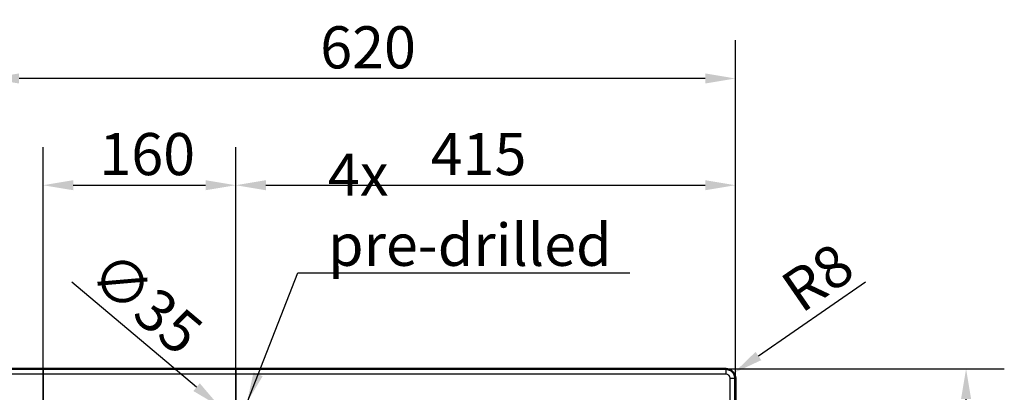
# Paper-space layout 'DT_5' of a CAD drawing. Units: millimetres. Extents: x 0 to 2100, y 0 to 2970.
# Drawn here: x 426 to 1244, y 1965 to 2274 of the extents above; entities that cross this region are included whole.
import ezdxf

# ---------------------------------------------------------------- set-up
doc = ezdxf.new("R2010")
doc.units = ezdxf.units.MM
doc.header["$LTSCALE"] = 10
for name, color, linetype, lineweight in [('Center Mark(ISO)', 7, 'Continuous', 25), ('Dimensions(ISO)', 7, 'Continuous', 25), ('Symbols(ISO)', 7, 'Continuous', 25), ('Visible Edges(ISO)', 7, 'Continuous', 50), ('Visible Tangent Edges(ISO)', 7, 'Continuous', 25)]:
    doc.layers.add(name, color=color, linetype=linetype, lineweight=lineweight)
doc.styles.add('Text_3.5mm', font='arial.ttf', dxfattribs={"width": 0.9})
doc.dimstyles.new('KS-STANDARD', dxfattribs={"dimscale": 10, "dimtxt": 3.5, "dimasz": 2.5, "dimexe": 3.175, "dimexo": 0, "dimgap": 0.8, "dimtad": 1, "dimdec": 1, "dimrnd": 1e-08, "dimtxsty": 'Text_3.5mm', "dimcen": 0.09, "dimdle": 10, "dimclrd": 7, "dimclre": 7, "dimclrt": 7, "dimadec": 0, "dimazin": 2, "dimtfac": 0.714286, "dimtdec": 4, "dimtmove": 0, "dimatfit": 3, "dimfxl": 1, "dimtolj": 1, "dimlwd": 25, "dimlwe": 25, "dimarcsym": 0})
doc.dimstyles.new('KS-STANDARD$7', dxfattribs={"dimscale": 10, "dimtxt": 3.5, "dimasz": 2.5, "dimexe": 3.175, "dimexo": 0, "dimgap": 0.8, "dimtad": 1, "dimdec": 1, "dimrnd": 1e-08, "dimtxsty": 'Text_3.5mm', "dimcen": 0.09, "dimdle": 10, "dimclrd": 7, "dimclre": 7, "dimclrt": 7, "dimadec": 0, "dimazin": 2, "dimtfac": 0.714286, "dimtdec": 4, "dimtmove": 0, "dimatfit": 3, "dimfxl": 1, "dimtolj": 1, "dimlwd": 25, "dimlwe": 25, "dimarcsym": 0})

# ---------------------------------------------------------------- blocks, each defined once
blk = doc.blocks.new('*D5')
at = {"layer": 'Defpoints', "color": 0, "linetype": 'Continuous', "transparency": 16777216}
for p in [(400.55, 2225.45), (400.55, 1976.13), (1020.55, 1976.13)]:
    blk.add_point(p, dxfattribs=at)
at = {"layer": 'Dimensions(ISO)', "color": 7, "linetype": 'Continuous', "lineweight": 25, "transparency": 16777216}
for p, q in [((400.55, 1976.13), (400.55, 2257.2)), ((1020.55, 1976.13), (1020.55, 2257.2)), ((995.55, 2225.45), (425.55, 2225.45))]:
    blk.add_line(p, q, dxfattribs=at)
at = {"layer": 'Dimensions(ISO)', "color": 7, "linetype": 'Continuous', "transparency": 16777216}
for points in [[(425.55, 2229.62), (425.55, 2221.29), (400.55, 2225.45)], [(995.55, 2229.62), (995.55, 2221.29), (1020.55, 2225.45)]]:
    blk.add_solid(points, dxfattribs=at)
at = {"layer": 'Dimensions(ISO)', "color": 7, "linetype": 'Continuous', "lineweight": 25, "transparency": 16777216, "insert": (675.72, 2251.32), "char_height": 35, "attachment_point": 4, "style": 'Text_3.5mm'}
blk.add_mtext('\\A1;620', dxfattribs=at)
blk = doc.blocks.new('*D8')
at = {"layer": 'Defpoints', "color": 0, "linetype": 'Continuous', "transparency": 16777216}
for p in [(1012.55, 1984.13), (1212.19, 1984.13), (1012.55, 1484.13)]:
    blk.add_point(p, dxfattribs=at)
at = {"layer": 'Dimensions(ISO)', "color": 7, "linetype": 'Continuous', "lineweight": 25, "transparency": 16777216}
for p, q in [((1012.55, 1984.13), (1243.94, 1984.13)), ((1212.19, 1509.13), (1212.19, 1959.13)), ((1012.55, 1484.13), (1243.94, 1484.13))]:
    blk.add_line(p, q, dxfattribs=at)
at = {"layer": 'Dimensions(ISO)', "color": 7, "linetype": 'Continuous', "transparency": 16777216}
for points in [[(1208.03, 1959.13), (1216.36, 1959.13), (1212.19, 1984.13)], [(1208.03, 1509.13), (1216.36, 1509.13), (1212.19, 1484.13)]]:
    blk.add_solid(points, dxfattribs=at)
at = {"layer": 'Dimensions(ISO)', "color": 7, "linetype": 'Continuous', "lineweight": 25, "transparency": 16777216, "insert": (1186.32, 1699.38), "char_height": 35, "attachment_point": 4, "rotation": 90, "style": 'Text_3.5mm'}
blk.add_mtext('\\A1;500', dxfattribs=at)
blk = doc.blocks.new('*D9')
at = {"layer": 'Defpoints', "color": 0, "linetype": 'Continuous', "transparency": 16777216}
for p in [(1019.13, 1980.67), (1012.55, 1976.13)]:
    blk.add_point(p, dxfattribs=at)
at = {"layer": 'Dimensions(ISO)', "color": 7, "linetype": 'Continuous', "lineweight": 25, "transparency": 16777216}
blk.add_line((1128.53, 2056.21), (1039.7, 1994.88), dxfattribs=at)
at = {"layer": 'Dimensions(ISO)', "color": 7, "linetype": 'Continuous', "transparency": 16777216}
blk.add_solid([(1037.34, 1998.31), (1042.07, 1991.45), (1019.13, 1980.67)], dxfattribs=at)
at = {"layer": 'Dimensions(ISO)', "color": 7, "linetype": 'Continuous', "lineweight": 25, "transparency": 16777216, "insert": (1065.4, 2044.06), "char_height": 35, "attachment_point": 4, "rotation": 34.62433, "style": 'Text_3.5mm'}
blk.add_mtext('\\A1;R8', dxfattribs=at)
blk = doc.blocks.new('*D11')
at = {"layer": 'Defpoints', "color": 0, "linetype": 'Continuous', "transparency": 16777216}
for p in [(592.16, 1952.89), (618.94, 1930.36)]:
    blk.add_point(p, dxfattribs=at)
at = {"layer": 'Dimensions(ISO)', "color": 7, "linetype": 'Continuous', "lineweight": 25, "transparency": 16777216}
for p, q in [((573.03, 1968.99), (469.38, 2056.17)), ((618.94, 1930.36), (592.16, 1952.89)), ((638.07, 1914.27), (657.2, 1898.18))]:
    blk.add_line(p, q, dxfattribs=at)
at = {"layer": 'Dimensions(ISO)', "color": 7, "linetype": 'Continuous', "transparency": 16777216}
for points in [[(575.71, 1972.18), (570.34, 1965.8), (592.16, 1952.89)], [(640.75, 1917.46), (635.39, 1911.08), (618.94, 1930.36)]]:
    blk.add_solid(points, dxfattribs=at)
at = {"layer": 'Dimensions(ISO)', "color": 7, "linetype": 'Continuous', "lineweight": 25, "transparency": 16777216, "insert": (492.79, 2071.57), "char_height": 35, "attachment_point": 4, "rotation": 319.92935, "style": 'Text_3.5mm'}
blk.add_mtext('\\A1;∅35', dxfattribs=at)
blk = doc.blocks.new('*D12')
at = {"layer": 'Defpoints', "color": 0, "linetype": 'Continuous', "transparency": 16777216}
for p in [(1020.55, 2136.77), (605.55, 1984.13), (1020.55, 1976.13)]:
    blk.add_point(p, dxfattribs=at)
at = {"layer": 'Dimensions(ISO)', "color": 7, "linetype": 'Continuous', "lineweight": 25, "transparency": 16777216}
for p, q in [((605.55, 1984.13), (605.55, 2168.52)), ((1020.55, 1976.13), (1020.55, 2168.52)), ((630.55, 2136.77), (995.55, 2136.77))]:
    blk.add_line(p, q, dxfattribs=at)
at = {"layer": 'Dimensions(ISO)', "color": 7, "linetype": 'Continuous', "transparency": 16777216}
for points in [[(630.55, 2140.94), (630.55, 2132.61), (605.55, 2136.77)], [(995.55, 2140.94), (995.55, 2132.61), (1020.55, 2136.77)]]:
    blk.add_solid(points, dxfattribs=at)
at = {"layer": 'Dimensions(ISO)', "color": 7, "linetype": 'Continuous', "lineweight": 25, "transparency": 16777216, "insert": (767.5, 2162.64), "char_height": 35, "attachment_point": 4, "style": 'Text_3.5mm'}
blk.add_mtext('\\A1;415', dxfattribs=at)
blk = doc.blocks.new('*D13')
at = {"layer": 'Defpoints', "color": 0, "linetype": 'Continuous', "transparency": 16777216}
for p in [(318.91, 1984.13), (408.55, 1984.13), (563.05, 1941.63)]:
    blk.add_point(p, dxfattribs=at)
at = {"layer": 'Dimensions(ISO)', "color": 7, "linetype": 'Continuous', "lineweight": 25, "transparency": 16777216}
for p, q in [((318.91, 2009.13), (318.91, 2034.13)), ((408.55, 1984.13), (287.16, 1984.13)), ((318.91, 1941.63), (318.91, 1984.13)), ((563.05, 1941.63), (287.16, 1941.63)), ((318.91, 1916.63), (318.91, 1891.63))]:
    blk.add_line(p, q, dxfattribs=at)
at = {"layer": 'Dimensions(ISO)', "color": 7, "linetype": 'Continuous', "transparency": 16777216}
for points in [[(314.74, 2009.13), (323.07, 2009.13), (318.91, 1984.13)], [(314.74, 1916.63), (323.07, 1916.63), (318.91, 1941.63)]]:
    blk.add_solid(points, dxfattribs=at)
at = {"layer": 'Dimensions(ISO)', "color": 7, "linetype": 'Continuous', "lineweight": 25, "transparency": 16777216, "insert": (293.02, 1939.68), "char_height": 35, "attachment_point": 4, "rotation": 90, "style": 'Text_3.5mm'}
blk.add_mtext('\\A1;43', dxfattribs=at)
blk = doc.blocks.new('*D14')
at = {"layer": 'Defpoints', "color": 0, "linetype": 'Continuous', "transparency": 16777216}
for p in [(605.55, 2136.77), (445.55, 1941.63), (605.55, 1941.63)]:
    blk.add_point(p, dxfattribs=at)
at = {"layer": 'Dimensions(ISO)', "color": 7, "linetype": 'Continuous', "lineweight": 25, "transparency": 16777216}
for p, q in [((445.55, 1941.63), (445.55, 2168.52)), ((605.55, 1941.63), (605.55, 2168.52)), ((470.55, 2136.77), (580.55, 2136.77))]:
    blk.add_line(p, q, dxfattribs=at)
at = {"layer": 'Dimensions(ISO)', "color": 7, "linetype": 'Continuous', "transparency": 16777216}
for points in [[(470.55, 2140.94), (470.55, 2132.61), (445.55, 2136.77)], [(580.55, 2140.94), (580.55, 2132.61), (605.55, 2136.77)]]:
    blk.add_solid(points, dxfattribs=at)
at = {"layer": 'Dimensions(ISO)', "color": 7, "linetype": 'Continuous', "lineweight": 25, "transparency": 16777216, "insert": (492.29, 2162.64), "char_height": 35, "attachment_point": 4, "style": 'Text_3.5mm'}
blk.add_mtext('\\A1;160', dxfattribs=at)

psp = doc.layouts.new('DT_5')

# ---------------------------------------------------------------- linework, layer by layer
at = {"layer": 'Center Mark(ISO)', "linetype": 'Continuous'}
for p, q in [((445.548, 1984.128), (445.548, 1899.128)), ((605.548, 1984.128), (605.548, 1899.128))]:
    psp.add_line(p, q, dxfattribs=at)
at = {"layer": 'Visible Edges(ISO)'}
for p, q in [((408.548, 1984.128), (1012.548, 1984.128)), ((1020.548, 1976.128), (1020.548, 1492.128))]:
    psp.add_line(p, q, dxfattribs=at)
psp.add_arc((1012.548, 1976.128), 8, 0, 90.000001, dxfattribs=at)
at = {"layer": 'Visible Tangent Edges(ISO)'}
for p, q in [((1012.548, 1983.829), (408.548, 1983.829)), ((1012.548, 1979.839), (408.548, 1979.839)), ((1012.548, 1983.829), (1012.548, 1984.128)), ((1012.548, 1983.829), (1012.548, 1979.839)), ((1020.249, 1976.128), (1016.259, 1976.128)), ((1016.259, 1492.128), (1016.259, 1976.128)), ((1020.249, 1976.128), (1020.548, 1976.128)), ((1020.249, 1492.128), (1020.249, 1976.128))]:
    psp.add_line(p, q, dxfattribs=at)
psp.add_arc((1012.548, 1976.128), 7.701, 0, 90.000001, dxfattribs=at)
psp.add_open_spline([(1016.259, 1976.128), (1016.259, 1976.942), (1015.958, 1977.862), (1015.348, 1978.563), (1015.292, 1978.628), (1015.233, 1978.691), (1015.172, 1978.752), (1014.45, 1979.475), (1013.433, 1979.839), (1012.548, 1979.839)], degree=3, knots=[0, 0, 0, 0, 0.4576194, 0.4576194, 0.4576194, 0.4999998, 0.4999998, 0.4999998, 1, 1, 1, 1], dxfattribs=at)

# ---------------------------------------------------------------- texts
at = {"layer": 'Symbols(ISO)', "color": 7, "insert": (682.187, 2069.769), "char_height": 35, "width": 254.23019, "attachment_point": 7, "style": 'Text_3.5mm'}
psp.add_mtext('\\fArial|b0|i0;4x pre-drilled', dxfattribs=at)

# ---------------------------------------------------------------- dimensions: what is measured, and where the dimension line sits
at = {"layer": 'Dimensions(ISO)', "color": 7, "linetype": 'Continuous', "lineweight": 25}
for base, p1, p2, angle, override, picture, middle in [((400.548, 2225.453), (1020.548, 1976.128), (400.548, 1976.128), 180, {"dimgap": 0.8, "dimdec": 1, "dimtol": 0, "dimlim": 0, "dimtp": 0, "dimtm": 0, "dimtdec": 4, "dimtofl": 0, "dimatfit": 1}, '*D5', (710.548, 2225.453)), ((605.548, 2136.775), (445.548, 1941.628), (605.548, 1941.628), 180, {"dimgap": 0.8, "dimdec": 1, "dimtol": 0, "dimlim": 0, "dimtp": 0, "dimtm": 0, "dimtdec": 4, "dimtofl": 0, "dimatfit": 1}, '*D14', (525.548, 2136.775)), ((1020.548, 2136.775), (605.548, 1984.128), (1020.548, 1976.128), 180, {"dimgap": 0.8, "dimdec": 1, "dimtol": 0, "dimlim": 0, "dimtp": 0, "dimtm": 0, "dimtdec": 4, "dimtofl": 0, "dimatfit": 1}, '*D12', (803.048, 2136.775)), ((318.9054814, 1984.1282513), (563.0481995, 1941.6282512), (408.5481996, 1984.1282513), 90, {"dimgap": 0.8, "dimdec": 0, "dimtol": 0, "dimlim": 0, "dimtp": 0, "dimtm": 0, "dimtdec": 4, "dimtofl": 1, "dimatfit": 1}, '*D13', (318.9054814, 1962.8782513)), ((1212.194, 1984.128), (1012.548, 1484.128), (1012.548, 1984.128), 90, {"dimgap": 0.8, "dimdec": 1, "dimtol": 0, "dimlim": 0, "dimtp": 0, "dimtm": 0, "dimtdec": 4, "dimtofl": 0, "dimatfit": 1}, '*D8', (1212.194, 1734.128))]:
    dim = psp.add_linear_dim(base=base, p1=p1, p2=p2, angle=angle, dimstyle='KS-STANDARD', override=override, dxfattribs=at)
    dim.commit()
    dim.dimension.update_dxf_attribs({"geometry": picture, "text_midpoint": middle, "dimtype": 160})
dim = psp.add_radius_dim(center=(1012.548, 1976.128), mpoint=(1019.131, 1980.674), dimstyle='KS-STANDARD', override={"dimgap": 0.8, "dimdec": 0, "dimlfac": 1, "dimcen": 0, "dimtol": 0, "dimlim": 0, "dimtp": 0, "dimtm": 0, "dimtdec": 4, "dimtofl": 0}, dxfattribs=at)
dim.commit()
dim.dimension.update_dxf_attribs({"geometry": '*D9', "text_midpoint": (1101.022, 2037.217), "dimtype": 164})
dim = psp.add_diameter_dim_2p(p1=(618.94, 1930.363), p2=(592.156, 1952.894), dimstyle='KS-STANDARD', override={"dimgap": 0.8, "dimdec": 1, "dimlfac": 1, "dimtol": 0, "dimlim": 0, "dimtp": 0, "dimtm": 0, "dimtdec": 4, "dimatfit": 2}, dxfattribs=at)
dim.commit()
dim.dimension.update_dxf_attribs({"geometry": '*D11', "text_midpoint": (505.973, 2025.391), "dimtype": 163})

# ---------------------------------------------------------------- leaders
at = {"layer": 'Symbols(ISO)', "color": 7, "linetype": 'Continuous', "lineweight": 25, "annotation_type": 0, "has_hookline": 1, "hookline_direction": 0, "text_width": 250.625}
psp.add_leader([(614.949, 1956.389), (657.187, 2063.936), (682.187, 2063.936)], dimstyle='KS-STANDARD$7', override={"dimgap": 0, "dimtad": 1}, dxfattribs=at)

doc.saveas('drawing.dxf')
